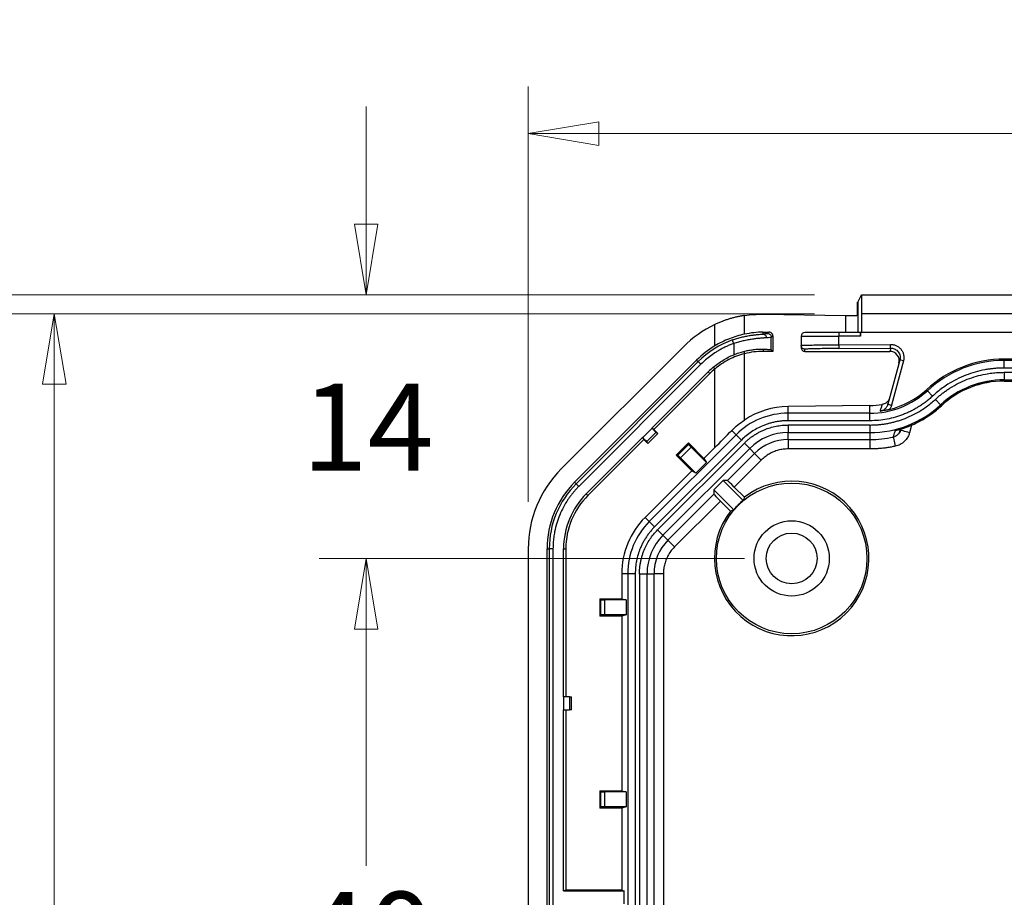
# Model space of a CAD drawing. Units: millimetres. Extents: x 5 to 292, y 5 to 205.
# Drawn here: x 93 to 114, y 59 to 78 of the extents above; entities that cross this region are included whole.
import ezdxf

# ---------------------------------------------------------------- set-up
doc = ezdxf.new("R2010")
doc.units = ezdxf.units.MM
doc.styles.add('SLDTEXTSTYLE0', font='TXT', dxfattribs={"width": 0.75})
doc.dimstyles.new('SLDDIMSTYLE1', dxfattribs={"dimtxt": 1.852083, "dimasz": 1.5, "dimexe": 0, "dimexo": 0.0625, "dimgap": 0.463021, "dimtad": 0, "dimtih": 1, "dimtoh": 1, "dimlfac": 2.5, "dimrnd": 1e-09, "dimzin": 12, "dimdsep": 46, "dimtxsty": 'SLDTEXTSTYLE0', "dimblk1": 'CLOSED', "dimblk2": 'CLOSED', "dimsah": 1, "dimcen": 0.09, "dimadec": 0, "dimazin": 3, "dimtfac": 1, "dimtofl": 0, "dimtmove": 0, "dimatfit": 3, "dimldrblk": 'CLOSED', "dimfxl": 0, "dimfrac": 2, "dimtolj": 1, "dimtzin": 12, "dimarcsym": 0})
doc.dimstyles.new('SLDDIMSTYLE2', dxfattribs={"dimtxt": 1.852083, "dimasz": 1.5, "dimexe": 0, "dimexo": 0.0625, "dimgap": 0.463021, "dimtad": 0, "dimtih": 1, "dimtoh": 1, "dimlfac": 2.5, "dimrnd": 1e-09, "dimzin": 12, "dimdsep": 46, "dimtxsty": 'SLDTEXTSTYLE0', "dimblk1": 'CLOSED', "dimblk2": 'CLOSED', "dimsah": 1, "dimcen": 0.09, "dimadec": 0, "dimazin": 3, "dimtfac": 1, "dimtmove": 0, "dimatfit": 0, "dimldrblk": 'CLOSED', "dimfxl": 0, "dimfrac": 2, "dimtolj": 1, "dimtzin": 12, "dimarcsym": 0})

# ---------------------------------------------------------------- blocks, each defined once
blk = doc.blocks.new('_Closed')
at = {"color": 0, "linetype": 'ByBlock', "lineweight": -2}
for p, q in [((-1, 0.166667), (0, 0)), ((-1, 0.166667), (-1, -0.166667)), ((0, 0), (-1, -0.166667)), ((0, 0), (-1, 0))]:
    blk.add_line(p, q, dxfattribs=at)
blk = doc.blocks.new('_D_22')
at = {"color": 7, "linetype": 'Continuous', "lineweight": 18}
for p, q in [((108.847, 66.634), (99.803, 66.634)), ((100.803, 66.634), (100.803, 60.105)), ((100.803, 50.634), (100.803, 57.163)), ((108.847, 50.634), (99.803, 50.634))]:
    blk.add_line(p, q, dxfattribs=at)
at = {"color": 7, "linetype": 'Continuous', "lineweight": 18, "xscale": 1.5, "yscale": 1.5}
for p, rotation in [((100.803, 66.634, -0.938), 90.0000000000004), ((100.803, 50.634, -0.938), 270.0000000000004)]:
    blk.add_blockref('_Closed', p, dxfattribs=dict(at, rotation=rotation))
at = {"color": 7, "linetype": 'Continuous', "lineweight": 18, "insert": (99.434, 59.55), "char_height": 1.8521, "attachment_point": 1, "style": 'SLDTEXTSTYLE0'}
blk.add_mtext('40', dxfattribs=at)
blk = doc.blocks.new('_D_24')
at = {"color": 7, "linetype": 'Continuous', "lineweight": 18}
for p, q in [((100.803, 72.234), (100.803, 76.234)), ((110.33, 72.234), (99.803, 72.234)), ((108.847, 66.634), (99.803, 66.634)), ((100.803, 66.634), (100.803, 62.634))]:
    blk.add_line(p, q, dxfattribs=at)
at = {"color": 7, "linetype": 'Continuous', "lineweight": 18, "xscale": 1.5, "yscale": 1.5}
for p, rotation in [((100.803, 72.234, -0.938), 270.0000000000004), ((100.803, 66.634, -0.938), 90.00000000000041)]:
    blk.add_blockref('_Closed', p, dxfattribs=dict(at, rotation=rotation))
at = {"color": 7, "linetype": 'Continuous', "lineweight": 18, "insert": (99.434, 70.35), "char_height": 1.8521, "attachment_point": 1, "style": 'SLDTEXTSTYLE0'}
blk.add_mtext('14', dxfattribs=at)
blk = doc.blocks.new('_D_25')
at = {"color": 7, "linetype": 'Continuous', "lineweight": 18}
for p, q in [((104.247, 67.84), (104.247, 76.66)), ((134.647, 67.84), (134.647, 76.66)), ((104.247, 75.66), (134.647, 75.66))]:
    blk.add_line(p, q, dxfattribs=at)
at = {"color": 7, "linetype": 'Continuous', "lineweight": 18, "xscale": 1.5, "yscale": 1.5, "rotation": 180.0000000000002}
blk.add_blockref('_Closed', (104.247, 75.66, -0.938), dxfattribs=at)
at = {"color": 7, "linetype": 'Continuous', "lineweight": 18, "xscale": 1.5, "yscale": 1.5}
blk.add_blockref('_Closed', (134.647, 75.66, -0.938), dxfattribs=at)
at = {"color": 7, "linetype": 'Continuous', "lineweight": 18, "insert": (118.079, 78.048), "char_height": 1.8521, "attachment_point": 1, "style": 'SLDTEXTSTYLE0'}
blk.add_mtext('76', dxfattribs=at)
blk = doc.blocks.new('_D_26')
at = {"color": 7, "linetype": 'Continuous', "lineweight": 18}
for p, q in [((110.333, 71.834), (93.172, 71.834)), ((94.172, 71.834), (94.172, 48.505)), ((94.172, 22.234), (94.172, 45.563)), ((110.33, 22.234), (93.172, 22.234))]:
    blk.add_line(p, q, dxfattribs=at)
at = {"color": 7, "linetype": 'Continuous', "lineweight": 18, "xscale": 1.5, "yscale": 1.5}
for p, rotation in [((94.172, 71.834, -0.938), 90.00000000000038), ((94.172, 22.234, -0.938), 270.0000000000004)]:
    blk.add_blockref('_Closed', p, dxfattribs=dict(at, rotation=rotation))
at = {"color": 7, "linetype": 'Continuous', "lineweight": 18, "insert": (92.12, 47.95), "char_height": 1.8521, "attachment_point": 1, "style": 'SLDTEXTSTYLE0'}
blk.add_mtext('124', dxfattribs=at)
blk = doc.blocks.new('_D_27')
at = {"color": 7, "linetype": 'Continuous', "lineweight": 18}
for p, q in [((110.33, 72.234), (87.238, 72.234)), ((88.238, 72.234), (88.238, 52.184)), ((88.238, 22.234), (88.238, 49.241)), ((110.33, 22.234), (87.238, 22.234))]:
    blk.add_line(p, q, dxfattribs=at)
at = {"color": 7, "linetype": 'Continuous', "lineweight": 18, "xscale": 1.5, "yscale": 1.5}
for p, rotation in [((88.238, 72.234, -0.938), 90.00000000000041), ((88.238, 22.234, -0.938), 270.0000000000004)]:
    blk.add_blockref('_Closed', p, dxfattribs=dict(at, rotation=rotation))
at = {"color": 7, "linetype": 'Continuous', "lineweight": 18, "insert": (86.185, 51.629), "char_height": 1.8521, "attachment_point": 1, "style": 'SLDTEXTSTYLE0'}
blk.add_mtext('125', dxfattribs=at)

msp = doc.modelspace()

# ---------------------------------------------------------------- linework, layer by layer
at = {"color": 7, "linetype": 'Continuous', "lineweight": 25}
for p, q in [((111.2524, 72.0794), (111.3298, 72.2341)), ((111.3298, 72.2341), (111.3333, 71.8341)), ((111.3298, 72.2341), (127.5648, 72.2341)), ((111.2473, 71.8005), (111.2473, 72.0779)), ((111.2524, 72.0794), (111.2524, 71.4341)), ((108.8439, 71.3979), (108.8439, 71.7958)), ((109.2414, 71.8224), (110.9892, 71.7932)), ((110.9892, 71.7932), (110.9892, 71.4341)), ((111.3333, 71.8341), (111.3333, 71.4341)), ((127.5613, 71.8341), (111.3333, 71.8341)), ((108.2115, 71.1486), (108.2115, 71.6019)), ((109.2414, 71.4423), (109.3664, 71.4438)), ((109.2414, 71.4007), (109.2414, 71.4423)), ((109.3664, 71.4438), (109.3348, 71.4122)), ((110.8473, 71.4341), (110.8473, 71.3541)), ((111.3109, 71.4341), (110.8473, 71.4341)), ((111.3333, 71.4341), (111.3123, 71.4341)), ((111.3123, 71.4341), (111.3123, 71.3541)), ((127.5613, 71.4341), (111.3333, 71.4341)), ((108.6152, 71.2003), (108.6152, 70.9612)), ((109.4147, 71.3322), (109.4473, 71.3648)), ((109.4147, 71.0663), (109.4147, 71.3322)), ((109.4473, 71.3648), (109.4473, 71.0341)), ((110.0473, 71.3541), (110.0473, 71.1583)), ((110.0473, 71.3541), (110.8473, 71.3541)), ((110.8473, 71.1751), (110.8473, 71.3541)), ((111.3123, 71.3541), (110.8473, 71.3541)), ((110.8473, 71.1751), (111.9511, 71.1815)), ((107.5443, 71.1312), (104.9502, 68.5371)), ((108.8312, 71.0338), (108.8439, 70.984)), ((108.8439, 69.5743), (108.8439, 70.984)), ((109.2414, 71.0807), (109.2414, 71.0341)), ((109.4473, 71.0341), (109.2414, 71.0341)), ((109.4147, 71.0663), (109.4473, 71.0341)), ((110.0473, 71.1583), (110.0473, 71.1146)), ((110.1277, 71.0341), (110.1277, 71.0783)), ((110.1277, 71.0341), (111.9335, 71.0341)), ((110.8477, 71.0951), (111.9516, 71.1015)), ((111.9516, 71.1015), (111.9335, 71.0341)), ((105.2331, 68.2542), (107.8272, 70.8483)), ((107.8598, 70.8157), (105.2657, 68.2216)), ((107.9164, 70.7591), (105.3223, 68.165)), ((107.8272, 70.8483), (107.8598, 70.8157)), ((107.9164, 70.7591), (107.8598, 70.8157)), ((112.1459, 70.8497), (111.8946, 69.9117)), ((112.2232, 70.829), (111.9719, 69.891)), ((114.3673, 70.8395), (114.3673, 70.869)), ((124.5273, 70.869), (114.3673, 70.869)), ((124.5273, 70.8395), (114.3673, 70.8395)), ((114.3673, 70.6796), (114.3673, 70.8395)), ((106.8774, 69.402), (108.0754, 70.6001)), ((108.11, 70.5655), (106.9206, 69.3761)), ((108.0754, 70.6001), (108.11, 70.5655)), ((108.18, 70.696), (108.2115, 70.6586)), ((108.2115, 68.9879), (108.2115, 70.6586)), ((124.5273, 70.6796), (114.3673, 70.6796)), ((114.3673, 70.5886), (124.5273, 70.5886)), ((114.3673, 70.5886), (114.3673, 70.4287)), ((114.3673, 70.4287), (124.5273, 70.4287)), ((114.3673, 70.4287), (114.3673, 70.4034)), ((124.5273, 70.4034), (114.3673, 70.4034)), ((114.3673, 70.4034), (114.3673, 70.4031)), ((114.3673, 70.4031), (124.5273, 70.4031)), ((112.7118, 70.2197), (112.7319, 70.1981)), ((112.8406, 70.0808), (112.7319, 70.1981)), ((111.8946, 69.9117), (111.8994, 69.9298)), ((113.0112, 69.8968), (112.9025, 70.0141)), ((111.5118, 69.8815), (109.7716, 69.8612)), ((109.7716, 69.7195), (109.7716, 69.8612)), ((111.5118, 69.7195), (109.7716, 69.7195)), ((109.7716, 69.5596), (109.7716, 69.7195)), ((111.5118, 69.7195), (111.5118, 69.8815)), ((111.5118, 69.5596), (111.5118, 69.7195)), ((113.0284, 69.8783), (113.0112, 69.8968)), ((111.5118, 69.5596), (109.7716, 69.5596)), ((106.6823, 69.2011), (106.8803, 69.3991)), ((106.9658, 69.315), (106.7664, 69.1156)), ((106.7902, 69.076), (107.0054, 69.2912)), ((106.8774, 69.402), (106.8803, 69.3991)), ((106.9206, 69.3761), (106.8774, 69.402)), ((107.0054, 69.2912), (106.9206, 69.3761)), ((106.9658, 69.315), (107.0054, 69.2912)), ((108.6647, 69.261), (108.5738, 69.3519)), ((111.5118, 69.4686), (109.7716, 69.4686)), ((109.7716, 69.4686), (109.7716, 69.3087)), ((109.7716, 69.3087), (111.5118, 69.3087)), ((109.7716, 69.1602), (109.7716, 69.3087)), ((111.5118, 69.4686), (111.5118, 69.3087)), ((111.5118, 69.3087), (111.5118, 69.1602)), ((112.1385, 69.3075), (112.1637, 69.3743)), ((112.1657, 69.381), (112.1594, 69.3573)), ((105.4813, 68.006), (106.6794, 69.204)), ((106.7053, 69.1608), (105.5159, 67.9714)), ((106.6823, 69.2011), (106.6794, 69.204)), ((106.6794, 69.204), (106.7053, 69.1608)), ((106.7053, 69.1608), (106.7902, 69.076)), ((106.7902, 69.076), (106.7664, 69.1156)), ((108.6647, 69.261), (106.8204, 67.4167)), ((108.7777, 69.148), (106.9334, 67.3036)), ((108.8421, 69.0836), (106.9978, 67.2393)), ((107.6522, 69.09), (107.3914, 68.8292)), ((107.6522, 69.09), (107.6522, 69.0565)), ((107.6522, 69.09), (107.9829, 68.7593)), ((108.7777, 69.148), (108.6647, 69.261)), ((108.8421, 69.0836), (108.9551, 68.9706)), ((109.7716, 69.1602), (111.5118, 69.1602)), ((109.7716, 69.1602), (109.7716, 68.9603)), ((111.5118, 69.1602), (111.5118, 68.9603)), ((107.1108, 67.1262), (108.9551, 68.9706)), ((107.4249, 68.8292), (107.6522, 69.0565)), ((107.7083, 68.9994), (107.482, 68.7731)), ((108.0348, 68.6729), (107.7083, 68.9994)), ((108.2115, 68.9879), (107.9829, 68.7593)), ((108.4816, 68.287), (109.0602, 68.8655)), ((108.9551, 68.9706), (109.0602, 68.8655)), ((109.2015, 68.7242), (109.0602, 68.8655)), ((111.5118, 68.9603), (109.7716, 68.9603)), ((107.7221, 68.4985), (107.3914, 68.8292)), ((107.4249, 68.8292), (107.3914, 68.8292)), ((107.8085, 68.4466), (107.482, 68.7731)), ((108.0348, 68.6729), (107.8085, 68.4466)), ((107.9829, 68.7593), (108.0348, 68.6729)), ((109.2015, 68.7242), (108.6277, 68.1504)), ((107.7221, 68.4985), (106.7304, 67.5067)), ((107.8085, 68.4466), (107.7221, 68.4985)), ((105.2657, 68.2216), (105.2331, 68.2542)), ((108.3924, 68.287), (108.1944, 68.089)), ((108.4816, 68.287), (108.3924, 68.287)), ((108.3924, 68.287), (108.8143, 67.8651)), ((105.3223, 68.165), (105.2657, 68.2216)), ((108.1944, 68.089), (108.1944, 67.9998)), ((108.6163, 67.6671), (108.1944, 68.089)), ((108.8442, 67.934), (108.6277, 68.1504)), ((105.4813, 68.006), (105.5159, 67.9714)), ((107.2158, 67.0212), (108.1944, 67.9998)), ((108.331, 67.8537), (107.3572, 66.8799)), ((108.331, 67.8537), (108.5474, 67.6372)), ((106.8204, 67.4167), (106.7304, 67.5067)), ((106.9334, 67.3036), (106.8204, 67.4167)), ((106.9978, 67.2393), (107.1108, 67.1262)), ((107.2158, 67.0212), (107.1108, 67.1262)), ((107.2158, 67.0212), (107.3572, 66.8799)), ((104.2473, 66.84), (104.2473, 27.6282)), ((104.6473, 27.6282), (104.6473, 66.84)), ((104.6473, 66.84), (104.6935, 66.84)), ((104.6935, 66.84), (104.6935, 27.6282)), ((104.7734, 66.84), (104.6935, 66.84)), ((104.7734, 66.84), (104.7734, 27.6282)), ((104.9984, 63.6941), (104.9984, 66.84)), ((104.9984, 66.84), (105.0473, 66.84)), ((105.0473, 66.84), (105.0473, 63.6941)), ((106.2346, 66.3098), (106.2346, 65.7786)), ((106.3619, 66.3098), (106.2346, 66.3098)), ((106.3619, 66.3098), (106.3619, 28.1584)), ((106.5218, 66.3098), (106.3619, 66.3098)), ((106.5218, 66.3098), (106.5218, 28.1584)), ((106.6128, 66.3098), (106.6128, 28.1584)), ((106.6128, 66.3098), (106.7727, 66.3098)), ((106.7727, 28.1584), (106.7727, 66.3098)), ((106.7727, 66.3098), (106.9212, 66.3098)), ((106.9212, 50.8372), (106.9212, 66.3098)), ((107.121, 66.3098), (106.9212, 66.3098)), ((107.121, 66.3098), (107.121, 50.844)), ((105.7668, 65.7786), (105.7906, 65.7548)), ((105.7668, 65.7786), (106.2346, 65.7786)), ((105.7668, 65.7786), (105.7668, 65.4097)), ((105.7906, 65.4334), (105.7906, 65.7548)), ((105.8706, 65.7541), (105.8706, 65.4341)), ((106.3324, 65.7541), (105.8706, 65.7541)), ((106.2346, 65.7786), (106.3324, 65.7541)), ((106.3324, 65.7541), (106.3324, 65.4341)), ((105.7906, 65.4334), (105.7668, 65.4097)), ((106.2346, 65.4097), (105.7668, 65.4097)), ((106.3324, 65.4341), (105.8706, 65.4341)), ((106.3324, 65.4341), (106.2346, 65.4097)), ((106.2346, 65.4097), (106.2346, 61.6986)), ((104.9984, 63.6941), (105.0025, 63.6941)), ((105.0025, 63.4141), (105.0025, 63.6941)), ((105.1224, 63.6941), (105.0025, 63.6941)), ((105.1224, 63.6941), (105.1224, 63.4141)), ((105.1224, 63.6941), (105.1673, 63.6941)), ((105.1673, 63.4141), (105.1673, 63.6941)), ((105.0025, 63.4141), (104.9984, 63.4141)), ((104.9984, 59.5741), (104.9984, 63.4141)), ((105.0025, 63.4141), (105.1224, 63.4141)), ((105.0473, 63.4141), (105.0473, 59.5863)), ((105.1673, 63.4141), (105.1224, 63.4141)), ((105.7668, 61.6986), (105.7906, 61.6748)), ((105.7668, 61.6986), (106.2346, 61.6986)), ((105.7668, 61.6986), (105.7668, 61.3297)), ((105.7906, 61.3534), (105.7906, 61.6748)), ((105.8706, 61.6741), (105.8706, 61.3541)), ((106.3324, 61.6741), (105.8706, 61.6741)), ((106.2346, 61.6986), (106.3324, 61.6741)), ((106.3324, 61.6741), (106.3324, 61.3541)), ((105.7906, 61.3534), (105.7668, 61.3297)), ((106.2346, 61.3297), (105.7668, 61.3297)), ((106.3324, 61.3541), (105.8706, 61.3541)), ((106.3324, 61.3541), (106.2346, 61.3297)), ((106.2346, 61.3297), (106.2346, 59.5863)), ((105.0473, 59.5863), (104.9984, 59.5741)), ((104.9984, 59.5741), (106.2835, 59.5741)), ((106.2346, 59.5863), (105.0473, 59.5863)), ((106.2346, 59.5863), (106.2835, 59.5741)), ((106.2835, 59.2941), (106.2835, 59.5741))]:
    msp.add_line(p, q, dxfattribs=at)
at = {"color": 8, "linetype": 'Continuous', "lineweight": 25}
msp.add_line((112.3954, 69.4655), (112.3525, 69.3055), dxfattribs=at)
at = {"color": 7, "linetype": 'Continuous', "lineweight": 25}
for radius in [1.6, 0.8, 0.54]:
    msp.add_circle((109.8473, 66.6341), radius, dxfattribs=at)
for centre, radius, start, end in [((109.2414, 69.4341), 2.4, 115.41202, 135), ((110.1273, 71.3541), 0.08, 90, 180), ((109.2414, 69.4341), 1.9538, 109.5212, 135), ((109.2414, 69.4341), 2, 120.99408, 135), ((114.3673, 68.4341), 2.4349, 90, 132.83343), ((114.3673, 68.4341), 2.4054, 90, 132.83343), ((109.2414, 69.4341), 1.6489, 130.0673, 135), ((109.2414, 69.4341), 1.6, 130.0673, 135), ((114.3673, 68.4341), 1.9946, 90, 132.83343), ((114.3673, 68.4341), 1.9693, 90, 132.83343), ((114.3673, 68.4341), 1.9689, 90, 132.83343), ((111.5118, 71.5141), 1.7946, 270, 312.83343), ((111.5118, 71.5141), 1.7651, 283.63337, 312.83343), ((109.7716, 68.1541), 1.5654, 90, 135), ((111.5118, 71.5141), 2.2054, 270, 312.83343), ((111.5118, 71.5141), 2.2307, 283.97186, 312.83343), ((111.5118, 71.5141), 2.2311, 284.33871, 312.83343), ((109.7716, 68.1541), 1.1546, 90, 135), ((109.7716, 68.1541), 1.0061, 90, 135), ((111.5118, 71.5141), 2.3539, 270, 282.17294), ((106.6473, 66.84), 2.4, 135, 180), ((106.6473, 66.84), 2, 135, 180), ((109.8473, 66.6341), 1.6419, 142.34275, 127.65725), ((106.6473, 66.84), 1.9538, 135, 180), ((106.6473, 66.84), 1.6489, 135, 180), ((106.6473, 66.84), 1.6, 135, 180), ((109.8473, 66.6341), 1.607, 130.00207, 139.99793), ((107.9273, 66.3098), 1.6927, 135, 180), ((107.9273, 66.3098), 1.5654, 135, 180), ((107.9273, 66.3098), 1.1546, 135, 180), ((107.9273, 66.3098), 1.0061, 135, 180)]:
    msp.add_arc(centre, radius, start, end, dxfattribs=at)
for centre, major_axis, ratio, start_param, end_param in [((111.0525, 72.0795), (0.2, 0), 0.0349208, 6.0550309, 6.265732), ((111.0525, 71.8027), (0.2, 0), 0.05, 4.3906384, 6.0550309), ((109.2648, 69.4341), (2.0085, 0), 0.9999322, 1.5824368, 1.7818832), ((111.3109, 71.3541), (0, 0.08), 0.0174551, 4.712389, 6.2831853), ((110.1273, 71.1141), (-0.0559, 0.0576), 0.994197, 0.797031, 2.3736447), ((111.9347, 70.8341), (-0.1197, 0.1608), 0.9940304, 3.8078359, 5.6462081), ((109.7915, 68.1541), (1.7073, 0), 0.9999322, 1.5824368, 2.1591256), ((111.4928, 71.5141), (1.6329, 0), 0.9999322, 4.7240295, 4.8831906), ((106.881, 69.3998), (-0.0849, 0.0849), 0.0087269, 1.5707963, 3.1066861), ((108.2115, 69.0866), (1.9994, 2.0018), 0.0246777, 4.6876862, 4.8698705), ((106.6816, 69.2004), (0.0849, -0.0849), 0.0087269, 0.0349066, 1.5707963), ((107.7088, 68.9999), (-0.0566, 0.0566), 0.0087269, 0.0087266, 1.5707963), ((107.4815, 68.7726), (-0.0566, 0.0566), 0.0087269, 4.712389, 6.2744587), ((108.6228, 68.1455), (0.1414, -0.1414), 0.0349208, 1.5707963, 3.1066861), ((108.3359, 67.8586), (0.1414, -0.1414), 0.0349208, 3.1764992, 4.712389), ((105.8706, 65.7548), (0.08, 0), 0.0087269, 3.1503193, 4.712389), ((105.8706, 65.4334), (0.08, 0), 0.0087269, 1.5707963, 3.132866), ((105.8706, 61.6748), (0.08, 0), 0.0087269, 3.1503193, 4.712389), ((105.8706, 61.3534), (0.08, 0), 0.0087269, 1.5707963, 3.132866)]:
    msp.add_ellipse(centre, major_axis=major_axis, ratio=ratio, start_param=start_param, end_param=end_param, dxfattribs=at)
for points, knots in [([(108.8439, 71.7958), (108.8202, 71.792), (108.7729, 71.7844), (108.7016, 71.7699), (108.6304, 71.7531), (108.5594, 71.734), (108.4888, 71.7124), (108.4185, 71.6885), (108.3488, 71.6621), (108.2796, 71.6335), (108.2342, 71.6124), (108.2115, 71.6019)], [0, 0, 0, 0, 0.1119952, 0.2234794, 0.3345757, 0.4454081, 0.556102, 0.6667827, 0.7775759, 0.8886068, 1, 1, 1, 1]), ([(108.8439, 71.3979), (108.7356, 71.3747), (108.6282, 71.3427), (108.4164, 71.2599), (108.3113, 71.2085), (108.2115, 71.1486)], [0, 0, 0, 0, 0.5, 0.5, 1, 1, 1, 1]), ([(108.5885, 71.2756), (108.6043, 71.2811), (108.636, 71.2921), (108.6838, 71.3071), (108.7316, 71.3209), (108.7952, 71.3378), (108.8733, 71.3556), (108.9631, 71.372), (109.0464, 71.3839), (109.1216, 71.392), (109.1881, 71.3974), (109.2235, 71.3996), (109.2414, 71.4007)], [0, 0, 0, 0, 0.0632407, 0.1263313, 0.1895075, 0.2530038, 0.3801461, 0.5051445, 0.6303981, 0.7530743, 0.875496, 1, 1, 1, 1]), ([(109.3348, 71.4122), (109.3557, 71.4122), (109.3765, 71.4035), (109.4061, 71.3739), (109.4147, 71.3532), (109.4147, 71.3322)], [0, 0, 0, 0, 0.5, 0.5, 1, 1, 1, 1]), ([(109.4473, 71.3648), (109.447, 71.3699), (109.4464, 71.3801), (109.4417, 71.3951), (109.4343, 71.4091), (109.4214, 71.4244), (109.3992, 71.4401), (109.3783, 71.4425), (109.3664, 71.4438)], [0, 0, 0, 0, 0.1179334, 0.2386644, 0.3627746, 0.4907997, 0.7116361, 1, 1, 1, 1]), ([(110.8473, 71.4341), (110.6563, 71.4341), (110.4732, 71.4341), (110.2031, 71.4341), (110.1273, 71.4341), (110.1273, 71.4341)], [0, 0, 0, 0, 0.5, 0.5, 1, 1, 1, 1]), ([(108.6152, 71.2003), (108.5891, 71.1906), (108.537, 71.1714), (108.4606, 71.1382), (108.3857, 71.1019), (108.3124, 71.0622), (108.225, 71.0097), (108.1257, 70.9416), (108.0167, 70.8553), (107.9498, 70.7912), (107.9164, 70.7591)], [0, 0, 0, 0, 0.1001636, 0.2000507, 0.2998593, 0.3997883, 0.5000356, 0.6667858, 0.8331336, 1, 1, 1, 1]), ([(108.6152, 71.2003), (108.6083, 71.2198), (108.6016, 71.2386), (108.5917, 71.2667), (108.5888, 71.2749), (108.5885, 71.2756)], [0, 0, 0, 0, 0.5, 0.5, 1, 1, 1, 1]), ([(109.311, 71.3207), (109.3026, 71.3202), (109.2864, 71.3193), (109.2601, 71.3177), (109.2338, 71.316), (109.2079, 71.3141), (109.1651, 71.3106), (109.1022, 71.3043), (109.0126, 71.2924), (108.9172, 71.2762), (108.8165, 71.2554), (108.7152, 71.2306), (108.6483, 71.2103), (108.6152, 71.2003)], [0, 0, 0, 0, 0.0576219, 0.1114549, 0.1615005, 0.2077605, 0.2502374, 0.3799026, 0.5003935, 0.6290377, 0.755025, 0.8785946, 1, 1, 1, 1]), ([(110.0473, 71.1583), (110.0477, 71.1586), (110.0484, 71.1592), (110.0548, 71.1601), (110.0649, 71.161), (110.079, 71.1619), (110.0971, 71.1628), (110.1189, 71.1638), (110.1445, 71.1647), (110.1737, 71.1656), (110.2063, 71.1665), (110.2422, 71.1675), (110.2909, 71.1687), (110.3559, 71.17), (110.4405, 71.1714), (110.5334, 71.1726), (110.6333, 71.1736), (110.7387, 71.1744), (110.8109, 71.1749), (110.8473, 71.1751)], [0, 0, 0, 0, 0.04546729, 0.09093463, 0.13640202, 0.18186946, 0.22733695, 0.27280449, 0.31827209, 0.36373974, 0.40920744, 0.45467519, 0.50014299, 0.57992018, 0.66111003, 0.74371274, 0.82772853, 0.91315756, 1, 1, 1, 1]), ([(110.8473, 71.1751), (110.8474, 71.1544), (110.8475, 71.1338), (110.8477, 71.1042), (110.8477, 71.0954), (110.8477, 71.0951)], [0, 0, 0, 0, 0.5, 0.5, 1, 1, 1, 1]), ([(111.9516, 71.1015), (111.9516, 71.1019), (111.9515, 71.1106), (111.9514, 71.1402), (111.9513, 71.1608), (111.9511, 71.1815)], [0, 0, 0, 0, 0.5, 0.5, 1, 1, 1, 1]), ([(111.9511, 71.1815), (111.9619, 71.1812), (111.9834, 71.1806), (112.0151, 71.1752), (112.046, 71.1662), (112.0855, 71.1496), (112.1313, 71.1207), (112.1762, 71.0741), (112.21, 71.0187), (112.2294, 70.9571), (112.2359, 70.8923), (112.2274, 70.8501), (112.2232, 70.829)], [0, 0, 0, 0, 0.0629149, 0.1250414, 0.1872198, 0.2502881, 0.3750193, 0.5001739, 0.6249134, 0.7500772, 0.8749345, 1, 1, 1, 1]), ([(108.18, 70.696), (108.2454, 70.751), (108.3152, 70.8005), (108.4608, 70.8892), (108.5363, 70.9284), (108.6151, 70.9615)], [0, 0, 0, 0, 0.5, 0.5, 1, 1, 1, 1]), ([(108.8439, 70.984), (108.7318, 70.9552), (108.6198, 70.9137), (108.406, 70.8033), (108.3046, 70.7369), (108.2115, 70.6586)], [0, 0, 0, 0, 0.5, 0.5, 1, 1, 1, 1]), ([(108.6152, 70.9612), (108.6332, 70.9685), (108.669, 70.983), (108.7233, 71.0021), (108.7775, 71.0194), (108.8133, 71.029), (108.8312, 71.0338)], [0, 0, 0, 0, 0.2523435, 0.5028832, 0.7519797, 1, 1, 1, 1]), ([(108.8312, 71.0338), (108.8464, 71.0376), (108.877, 71.0452), (108.9225, 71.0546), (108.9678, 71.0627), (109.0127, 71.0692), (109.0639, 71.0752), (109.1213, 71.0796), (109.1842, 71.0818), (109.2219, 71.0811), (109.2414, 71.0807)], [0, 0, 0, 0, 0.09701176, 0.19538891, 0.29523766, 0.39665958, 0.49975157, 0.65422587, 0.82091006, 1, 1, 1, 1]), ([(109.2414, 71.0807), (109.2528, 71.0803), (109.2759, 71.0795), (109.307, 71.0781), (109.3356, 71.0766), (109.3608, 71.0749), (109.3821, 71.073), (109.3987, 71.0709), (109.4105, 71.0687), (109.4133, 71.0671), (109.4147, 71.0663)], [0, 0, 0, 0, 0.1103861, 0.2249471, 0.3436833, 0.466595, 0.5936824, 0.7249457, 0.8603848, 1, 1, 1, 1]), ([(110.1277, 71.0783), (110.1067, 71.0782), (110.0858, 71.0868), (110.056, 71.1164), (110.0473, 71.1373), (110.0473, 71.1583)], [0, 0, 0, 0, 0.5, 0.5, 1, 1, 1, 1]), ([(110.8477, 71.0951), (110.8296, 71.095), (110.7935, 71.0947), (110.7395, 71.0943), (110.6862, 71.0938), (110.6338, 71.0933), (110.568, 71.0925), (110.4633, 71.091), (110.3798, 71.0894), (110.3243, 71.0881), (110.3051, 71.0876), (110.2797, 71.0869), (110.2494, 71.086), (110.2165, 71.0849), (110.1837, 71.0836), (110.1547, 71.082), (110.1325, 71.0802), (110.1294, 71.079), (110.1277, 71.0783)], [0, 0, 0, 0, 0.0480303, 0.0960225, 0.1440182, 0.19204, 0.240096, 0.3286589, 0.499779, 0.514489, 0.5393819, 0.5744587, 0.6197422, 0.6752751, 0.7410978, 0.8172122, 0.9035504, 1, 1, 1, 1]), ([(111.9516, 71.1015), (111.952, 71.1015), (111.9643, 71.1015), (111.9896, 71.0993), (112.027, 71.0887), (112.0641, 71.0695), (112.0985, 71.041), (112.1273, 71.0032), (112.1471, 70.9568), (112.1558, 70.9038), (112.1493, 70.868), (112.1459, 70.8497)], [0, 0, 0, 0, 0.00317145, 0.10074728, 0.20605229, 0.31908408, 0.43983928, 0.56831369, 0.70450241, 0.8483999, 1, 1, 1, 1]), ([(112.2232, 70.829), (112.203, 70.8344), (112.1829, 70.8398), (112.1543, 70.8475), (112.1459, 70.8497), (112.1459, 70.8497)], [0, 0, 0, 0, 0.5, 0.5, 1, 1, 1, 1]), ([(114.3673, 70.6796), (114.3395, 70.6793), (114.284, 70.6787), (114.201, 70.6739), (114.1182, 70.6663), (114.0357, 70.6555), (113.9114, 70.6346), (113.7468, 70.5957), (113.5462, 70.5277), (113.3527, 70.4411), (113.1895, 70.3487), (113.0544, 70.2575), (112.944, 70.1733), (112.8751, 70.1117), (112.8406, 70.0808)], [0, 0, 0, 0, 0.0496166, 0.099141, 0.1486414, 0.1981859, 0.2478427, 0.3738644, 0.5000123, 0.6260339, 0.7521818, 0.8348127, 0.9173133, 1, 1, 1, 1]), ([(112.9025, 70.0141), (112.9222, 70.032), (112.9616, 70.0678), (113.0232, 70.1186), (113.0864, 70.1672), (113.1515, 70.2134), (113.2526, 70.2798), (113.3938, 70.3598), (113.5793, 70.4428), (113.7719, 70.5081), (113.9471, 70.5495), (114.1017, 70.5735), (114.2342, 70.5863), (114.3229, 70.5878), (114.3673, 70.5886)], [0, 0, 0, 0, 0.0496158, 0.0991398, 0.1486401, 0.1981851, 0.2478427, 0.3738617, 0.5000123, 0.6260312, 0.7521818, 0.8348115, 0.9173121, 1, 1, 1, 1]), ([(112.8406, 70.0808), (112.8179, 70.0603), (112.7725, 70.0193), (112.7011, 69.962), (112.6276, 69.9082), (112.5517, 69.858), (112.4736, 69.8115), (112.3932, 69.7687), (112.3105, 69.7294), (112.1977, 69.6822), (112.0532, 69.6329), (111.8756, 69.5907), (111.6948, 69.5644), (111.573, 69.5612), (111.5118, 69.5596)], [0, 0, 0, 0, 0.0629743, 0.125541, 0.1878358, 0.2499967, 0.3121621, 0.3744708, 0.4370604, 0.5000666, 0.6255754, 0.7499967, 0.8744364, 1, 1, 1, 1]), ([(111.5118, 69.4686), (111.5404, 69.469), (111.5973, 69.4696), (111.6823, 69.4751), (111.7667, 69.4837), (111.8504, 69.4959), (111.9335, 69.5117), (112.0159, 69.5309), (112.0976, 69.5535), (112.1787, 69.5797), (112.2924, 69.6217), (112.436, 69.6859), (112.5847, 69.7701), (112.7078, 69.8532), (112.8083, 69.9298), (112.8711, 69.986), (112.9025, 70.0141)], [0, 0, 0, 0, 0.0560004, 0.1116667, 0.1670941, 0.222379, 0.2776187, 0.3329105, 0.3883518, 0.4440388, 0.5000668, 0.6260685, 0.7522088, 0.834828, 0.9173196, 1, 1, 1, 1]), ([(111.7702, 69.7756), (111.7783, 69.779), (111.7952, 69.786), (111.8195, 69.8012), (111.8432, 69.8211), (111.8647, 69.8464), (111.8831, 69.8767), (111.8907, 69.8998), (111.8946, 69.9117)], [0, 0, 0, 0, 0.1375766, 0.286772, 0.4475069, 0.6199183, 0.8041472, 1, 1, 1, 1]), ([(111.9092, 70.002), (111.9078, 69.9987), (111.8976, 69.9751), (111.8603, 69.9421), (111.8129, 69.9145), (111.7809, 69.9074), (111.7704, 69.9051)], [0, 0, 0, 0, 0.0592386, 0.4302794, 0.8133306, 1, 1, 1, 1]), ([(111.8946, 69.9117), (111.8946, 69.9117), (111.9029, 69.9095), (111.9315, 69.9018), (111.9516, 69.8965), (111.9719, 69.891)], [0, 0, 0, 0, 0.5, 0.5, 1, 1, 1, 1]), ([(111.7704, 69.9051), (111.763, 69.8821), (111.7478, 69.835), (111.7331, 69.7886), (111.7256, 69.7647)], [0, 0, 0, 0, 0.4875156, 1, 1, 1, 1]), ([(111.9279, 69.7988), (111.9195, 69.7968), (111.9024, 69.7927), (111.8764, 69.7872), (111.8498, 69.7821), (111.8172, 69.7766), (111.7754, 69.7701), (111.7435, 69.7667), (111.7256, 69.7647)], [0, 0, 0, 0, 0.1155952, 0.2374312, 0.3646919, 0.4968481, 0.7157869, 1, 1, 1, 1]), ([(111.9719, 69.891), (111.9695, 69.8829), (111.9646, 69.8666), (111.9545, 69.8431), (111.9425, 69.8202), (111.9328, 69.806), (111.9279, 69.7988)], [0, 0, 0, 0, 0.247968, 0.4959111, 0.7459113, 1, 1, 1, 1]), ([(109.7716, 69.5596), (109.7451, 69.5592), (109.6923, 69.5584), (109.6136, 69.5516), (109.5358, 69.5407), (109.4589, 69.5254), (109.3828, 69.5057), (109.3075, 69.4816), (109.2151, 69.4463), (109.1077, 69.3957), (108.9895, 69.3248), (108.8782, 69.243), (108.8113, 69.1798), (108.7777, 69.148)], [0, 0, 0, 0, 0.07198221, 0.14340535, 0.21449413, 0.28547641, 0.35658109, 0.42803591, 0.50006526, 0.62562384, 0.74998427, 0.87436905, 1, 1, 1, 1]), ([(108.8421, 69.0836), (108.8599, 69.1009), (108.8953, 69.1352), (108.9518, 69.1828), (109.0105, 69.227), (109.0715, 69.2678), (109.1349, 69.3051), (109.2005, 69.3389), (109.2851, 69.3767), (109.3895, 69.4143), (109.5146, 69.4456), (109.6423, 69.4651), (109.7283, 69.4674), (109.7716, 69.4686)], [0, 0, 0, 0, 0.0719805, 0.1434025, 0.2144908, 0.285473, 0.3565783, 0.4280342, 0.5000651, 0.6256212, 0.7499808, 0.8743665, 1, 1, 1, 1]), ([(112.0082, 69.2132), (112.0152, 69.2361), (112.0292, 69.2812), (112.0434, 69.3269), (112.0504, 69.3494)], [0, 0, 0, 0, 0.508836, 1, 1, 1, 1]), ([(112.3525, 69.3055), (112.3491, 69.2939), (112.3422, 69.2707), (112.3278, 69.2371), (112.3076, 69.1993), (112.2798, 69.1589), (112.2427, 69.1183), (112.2003, 69.0832), (112.1534, 69.0543), (112.1033, 69.0314), (112.0679, 69.0223), (112.0503, 69.0178)], [0, 0, 0, 0, 0.08272191, 0.16573175, 0.24972862, 0.3752049, 0.50025493, 0.62474903, 0.75057482, 0.87570089, 1, 1, 1, 1]), ([(109.7716, 68.9603), (109.7539, 68.96), (109.7186, 68.9594), (109.6661, 68.9541), (109.6142, 68.9456), (109.563, 68.9336), (109.5125, 68.9182), (109.4464, 68.8933), (109.3674, 68.8544), (109.2789, 68.7961), (109.2274, 68.7483), (109.2015, 68.7242)], [0, 0, 0, 0, 0.0839096, 0.16711706, 0.24998065, 0.33286316, 0.4161271, 0.50013003, 0.66716247, 0.8328177, 1, 1, 1, 1]), ([(112.0503, 69.0178), (112.0207, 69.0117), (111.9616, 68.9996), (111.8723, 68.9854), (111.7827, 68.9742), (111.6927, 68.9662), (111.6024, 68.9613), (111.542, 68.9607), (111.5118, 68.9603)], [0, 0, 0, 0, 0.1670161, 0.3336131, 0.5, 0.6663869, 0.8329839, 1, 1, 1, 1]), ([(105.3223, 68.165), (105.3053, 68.1476), (105.2713, 68.1129), (105.223, 68.0584), (105.1767, 68.0022), (105.1326, 67.9441), (105.0693, 67.8536), (104.9928, 67.7264), (104.9133, 67.5583), (104.8506, 67.3832), (104.8109, 67.2235), (104.7879, 67.0824), (104.7757, 66.9615), (104.7742, 66.8805), (104.7734, 66.84)], [0, 0, 0, 0, 0.0495756, 0.09905, 0.1484983, 0.1979956, 0.2476168, 0.3737434, 0.5000135, 0.6261401, 0.7524101, 0.8349665, 0.9173803, 1, 1, 1, 1]), ([(108.8442, 67.934), (108.839, 67.9225), (108.8288, 67.8998), (108.8191, 67.8766), (108.8143, 67.8651)], [0, 0, 0, 0, 0.504249, 1, 1, 1, 1]), ([(108.6163, 67.6671), (108.6048, 67.6623), (108.5816, 67.6526), (108.5589, 67.6424), (108.5474, 67.6372)], [0, 0, 0, 0, 0.495751, 1, 1, 1, 1]), ([(106.9334, 67.3036), (106.915, 67.2846), (106.8783, 67.2467), (106.8274, 67.1863), (106.7801, 67.1236), (106.7365, 67.0583), (106.6966, 66.9906), (106.6605, 66.9204), (106.6201, 66.83), (106.5799, 66.7183), (106.5464, 66.5846), (106.5256, 66.4481), (106.5231, 66.3561), (106.5218, 66.3098)], [0, 0, 0, 0, 0.0719822, 0.1434054, 0.2144941, 0.2854764, 0.3565811, 0.4280359, 0.5000653, 0.6256238, 0.7499843, 0.8743691, 1, 1, 1, 1]), ([(106.6128, 66.3098), (106.6132, 66.3346), (106.6139, 66.3839), (106.6203, 66.4575), (106.6304, 66.5303), (106.6448, 66.6023), (106.6632, 66.6735), (106.6857, 66.7438), (106.7188, 66.8303), (106.766, 66.9307), (106.8324, 67.0413), (106.9088, 67.1454), (106.968, 67.2079), (106.9978, 67.2393)], [0, 0, 0, 0, 0.0719805, 0.1434025, 0.2144908, 0.285473, 0.3565783, 0.4280342, 0.5000651, 0.6256212, 0.7499808, 0.8743665, 1, 1, 1, 1]), ([(107.3572, 66.8799), (107.3449, 66.8672), (107.3204, 66.8418), (107.287, 66.8009), (107.2563, 66.7582), (107.2286, 66.7135), (107.2038, 66.6669), (107.1747, 66.6026), (107.1463, 66.5192), (107.1249, 66.4154), (107.1223, 66.3451), (107.121, 66.3098)], [0, 0, 0, 0, 0.0839096, 0.1671171, 0.2499807, 0.3328632, 0.4161271, 0.50013, 0.6671625, 0.8328177, 1, 1, 1, 1])]:
    msp.add_open_spline(points, degree=3, knots=knots, dxfattribs=at)
for points in [[(108.8439, 71.7958), (108.9756, 71.8157), (109.1087, 71.8246), (109.2414, 71.8224)], [(109.3348, 71.4122), (109.3308, 71.4082), (109.2984, 71.4042), (109.2414, 71.4007)], [(109.2414, 71.4007), (109.2594, 71.4003), (109.2953, 71.3826), (109.3106, 71.3414), (109.311, 71.3207)], [(109.4147, 71.3322), (109.4103, 71.3284), (109.3743, 71.3246), (109.311, 71.3207)], [(109.2414, 71.0341), (109.1075, 71.0341), (108.9736, 71.0172), (108.8439, 70.984)], [(108.5738, 69.3519), (108.6575, 69.4362), (108.7479, 69.5102), (108.8439, 69.5743)], [(112.1594, 69.3573), (112.1546, 69.3397), (112.1474, 69.3227), (112.138, 69.3069)], [(112.3525, 69.3055), (112.302, 69.3191), (112.2013, 69.3461), (112.1594, 69.3573), (112.1594, 69.3573)], [(112.0082, 69.2132), (112.0085, 69.2114), (112.018, 69.1675), (112.0395, 69.0678), (112.0503, 69.0178)]]:
    msp.add_open_spline(points, degree=3, dxfattribs=at)
at = {"color": 8, "linetype": 'Continuous', "lineweight": 25}
for points, knots in [([(111.7256, 69.7647), (111.7328, 69.7658), (111.748, 69.7682), (111.7625, 69.7731), (111.7702, 69.7756)], [0, 0, 0, 0, 0.4757489, 1, 1, 1, 1]), ([(112.138, 69.3069), (112.1287, 69.2912), (112.0942, 69.2476), (112.0437, 69.2208), (112.0082, 69.2132)], [-0.109129195, -0.109129195, -0.109129195, -0.109129195, -0.081846896, -0.027282299, -0.027282299, -0.027282299, -0.027282299])]:
    msp.add_open_spline(points, degree=3, knots=knots, dxfattribs=at)

# ---------------------------------------------------------------- dimensions: what is measured, and where the dimension line sits
at = {"color": 7, "linetype": 'Continuous', "lineweight": 18}
dim = msp.add_linear_dim(base=(134.6473, 77.1314), p1=(104.2473, 66.84), p2=(134.6473, 66.84), dimstyle='SLDDIMSTYLE1', dxfattribs=at)
dim.commit()
dim.dimension.update_dxf_attribs({"geometry": '_D_25', "text_midpoint": (119.4473, 77.1314), "dimtype": 160})
for base, p1, p2, dimstyle, picture, middle in [((100.8027, 66.6341), (111.3298, 72.2341), (109.8473, 66.6341), 'SLDDIMSTYLE2', '_D_24', (100.8027, 69.4341)), ((88.2379, 22.2341), (111.3298, 72.2341), (111.3298, 22.2341), 'SLDDIMSTYLE1', '_D_27', (88.2379, 50.7126)), ((94.1724, 71.8341), (111.3298, 22.2341), (111.3333, 71.8341), 'SLDDIMSTYLE1', '_D_26', (94.1724, 47.0341)), ((100.8027, 50.6341), (109.8473, 66.6341), (109.8473, 50.6341), 'SLDDIMSTYLE1', '_D_22', (100.8027, 58.6341))]:
    dim = msp.add_linear_dim(base=base, p1=p1, p2=p2, angle=90, dimstyle=dimstyle, dxfattribs=at)
    dim.commit()
    dim.dimension.update_dxf_attribs({"geometry": picture, "text_midpoint": middle, "dimtype": 160})

doc.saveas('drawing.dxf')
